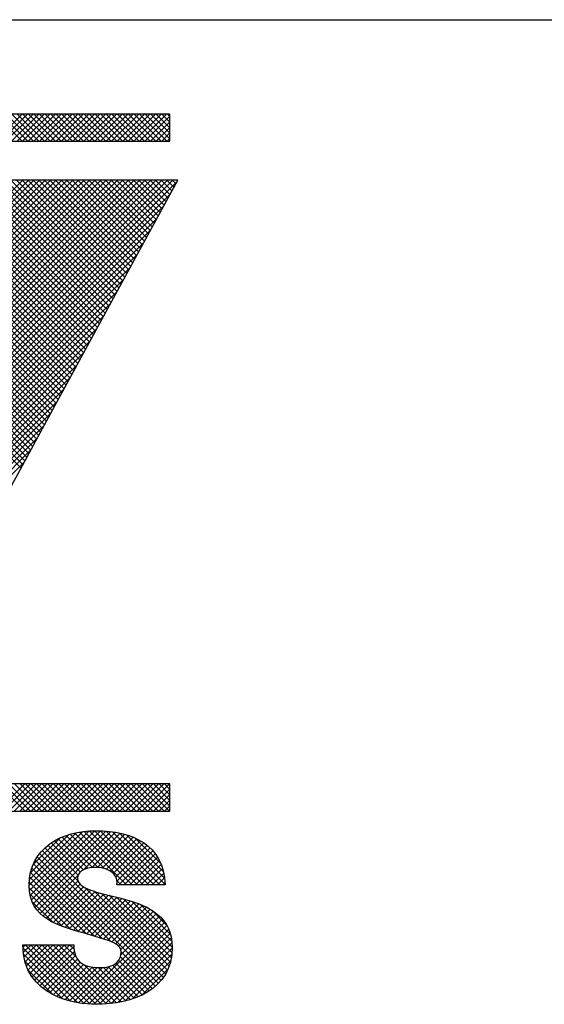
# Model space of a CAD drawing. Extents: x 0 to 44.7, y 0 to 44.
# Drawn here: x 31.1 to 31.5, y 25 to 25.8 of the extents above; entities that cross this region are included whole.
import ezdxf
from ezdxf.enums import TextEntityAlignment as Align

# ---------------------------------------------------------------- set-up
doc = ezdxf.new("R2010")
doc.units = 0
doc.header["$LTSCALE"] = 0.25
doc.header["$MEASUREMENT"] = 0
doc.layers.add('FORMAT SHEET 2', color=6, linetype='CONTINUOUS')
doc.styles.add('RD25', font='ROMAND.shx', dxfattribs={"height": 0.25})
doc.styles.add('RS10', font='ROMANS.shx', dxfattribs={"height": 0.1})

# ---------------------------------------------------------------- blocks, each defined once
blk = doc.blocks.new('SHEET 2')
at = {"layer": 'FORMAT SHEET 2', "color": 6}
blk.add_line((26.965, 3.82), (33.34, 3.82), dxfattribs=at)
at = {"layer": 'FORMAT SHEET 2', "color": 11}
for p, q in [((31.06202, 3.72336), (31.08366, 3.745)), ((31.08383, 3.72336), (31.06219, 3.745)), ((31.06644, 3.72336), (31.08808, 3.745)), ((31.08825, 3.72336), (31.06661, 3.745)), ((31.07086, 3.72336), (31.0925, 3.745)), ((31.09267, 3.72336), (31.07103, 3.745)), ((31.07528, 3.72336), (31.09691, 3.745)), ((31.09709, 3.72336), (31.07545, 3.745)), ((31.0797, 3.72336), (31.10133, 3.745)), ((31.10151, 3.72336), (31.07987, 3.745)), ((31.08412, 3.72336), (31.10575, 3.745)), ((31.10592, 3.72336), (31.08429, 3.745)), ((31.08854, 3.72336), (31.11017, 3.745)), ((31.11034, 3.72336), (31.08871, 3.745)), ((31.09296, 3.72336), (31.11459, 3.745)), ((31.11476, 3.72336), (31.09313, 3.745)), ((31.09738, 3.72336), (31.11901, 3.745)), ((31.11918, 3.72336), (31.09755, 3.745)), ((31.10179, 3.72336), (31.12343, 3.745)), ((31.1236, 3.72336), (31.10197, 3.745)), ((31.10621, 3.72336), (31.12785, 3.745)), ((31.12802, 3.72336), (31.10639, 3.745)), ((31.11063, 3.72336), (31.13227, 3.745)), ((31.13244, 3.72336), (31.1108, 3.745)), ((31.11505, 3.72336), (31.13669, 3.745)), ((31.13686, 3.72336), (31.11522, 3.745)), ((31.11947, 3.72336), (31.14111, 3.745)), ((31.14128, 3.72336), (31.11964, 3.745)), ((31.12389, 3.72336), (31.14553, 3.745)), ((31.1457, 3.72336), (31.12406, 3.745)), ((31.12831, 3.72336), (31.14995, 3.745)), ((31.15012, 3.72336), (31.12848, 3.745)), ((31.13273, 3.72336), (31.15437, 3.745)), ((31.15454, 3.72336), (31.1329, 3.745)), ((31.13715, 3.72336), (31.15879, 3.745)), ((31.15896, 3.72336), (31.13732, 3.745)), ((31.14157, 3.72336), (31.16321, 3.745)), ((31.16338, 3.72336), (31.14174, 3.745)), ((31.14599, 3.72336), (31.16763, 3.745)), ((31.1678, 3.72336), (31.14616, 3.745)), ((31.15041, 3.72336), (31.17204, 3.745)), ((31.17222, 3.72336), (31.15058, 3.745)), ((31.15483, 3.72336), (31.17646, 3.745)), ((31.17664, 3.72336), (31.155, 3.745)), ((31.15925, 3.72336), (31.18088, 3.745)), ((31.18105, 3.72336), (31.15942, 3.745)), ((31.16367, 3.72336), (31.1853, 3.745)), ((31.18547, 3.72336), (31.16384, 3.745)), ((31.16809, 3.72336), (31.18972, 3.745)), ((31.18989, 3.72336), (31.16826, 3.745)), ((31.17251, 3.72336), (31.19414, 3.745)), ((31.19431, 3.72336), (31.17268, 3.745)), ((31.17692, 3.72336), (31.19856, 3.745)), ((31.19873, 3.72336), (31.1771, 3.745)), ((31.18134, 3.72336), (31.2012, 3.74322)), ((31.2012, 3.72531), (31.18152, 3.745)), ((31.2012, 3.72973), (31.18593, 3.745)), ((31.2012, 3.73415), (31.19035, 3.745)), ((31.2012, 3.73857), (31.19477, 3.745)), ((31.2012, 3.74299), (31.19919, 3.745)), ((31.18576, 3.72336), (31.2012, 3.7388)), ((31.19018, 3.72336), (31.2012, 3.73438)), ((31.1946, 3.72336), (31.2012, 3.72996)), ((31.19902, 3.72336), (31.2012, 3.72555)), ((30.85658, 3.46489), (31.08426, 3.69257)), ((30.85812, 3.46201), (31.08868, 3.69257)), ((30.85966, 3.45913), (31.0931, 3.69257)), ((30.86119, 3.45625), (31.09752, 3.69257)), ((30.86273, 3.45336), (31.10194, 3.69257)), ((30.86427, 3.45048), (31.10635, 3.69257)), ((30.86581, 3.4476), (31.11077, 3.69257)), ((30.86734, 3.44472), (31.11519, 3.69257)), ((30.86888, 3.44184), (31.11961, 3.69257)), ((30.87042, 3.43896), (31.12403, 3.69257)), ((30.87196, 3.43607), (31.12845, 3.69257)), ((30.87349, 3.43319), (31.13287, 3.69257)), ((30.87503, 3.43031), (31.13729, 3.69257)), ((30.87657, 3.42743), (31.14171, 3.69257)), ((30.87811, 3.42455), (31.14613, 3.69257)), ((30.87965, 3.42166), (31.15055, 3.69257)), ((30.88118, 3.41878), (31.15497, 3.69257)), ((30.88272, 3.4159), (31.15939, 3.69257)), ((30.88337, 3.41213), (31.16381, 3.69257)), ((30.88337, 3.40771), (31.16823, 3.69257)), ((30.88337, 3.40329), (31.17265, 3.69257)), ((30.88337, 3.39888), (31.17707, 3.69257)), ((30.88337, 3.39446), (31.18148, 3.69257)), ((30.88337, 3.39004), (31.1859, 3.69257)), ((30.88337, 3.38562), (31.19032, 3.69257)), ((30.88337, 3.3812), (31.19474, 3.69257)), ((30.88337, 3.37678), (31.19916, 3.69257)), ((30.88337, 3.37236), (31.20358, 3.69257)), ((30.88337, 3.36794), (31.20652, 3.69109)), ((31.14039, 3.56957), (31.02109, 3.68887)), ((31.14195, 3.57243), (31.02253, 3.69185)), ((31.14351, 3.5753), (31.02623, 3.69257)), ((31.14506, 3.57816), (31.03065, 3.69257)), ((31.14662, 3.58102), (31.03507, 3.69257)), ((31.14824, 3.58382), (31.03949, 3.69257)), ((31.1498, 3.58668), (31.04391, 3.69257)), ((31.15135, 3.58955), (31.04833, 3.69257)), ((31.15291, 3.59241), (31.05275, 3.69257)), ((31.15446, 3.59527), (31.05717, 3.69257)), ((31.15602, 3.59814), (31.06159, 3.69257)), ((31.15758, 3.601), (31.06601, 3.69257)), ((31.15913, 3.60386), (31.07043, 3.69257)), ((31.16069, 3.60673), (31.07485, 3.69257)), ((31.16224, 3.60959), (31.07927, 3.69257)), ((31.1638, 3.61246), (31.08369, 3.69257)), ((31.16536, 3.61532), (31.08811, 3.69257)), ((31.16691, 3.61818), (31.09253, 3.69257)), ((31.16847, 3.62105), (31.09695, 3.69257)), ((31.17002, 3.62391), (31.10136, 3.69257)), ((31.17158, 3.62677), (31.10578, 3.69257)), ((31.17313, 3.62964), (31.1102, 3.69257)), ((31.17469, 3.6325), (31.11462, 3.69257)), ((31.17625, 3.63536), (31.11904, 3.69257)), ((31.1778, 3.63823), (31.12346, 3.69257)), ((31.17936, 3.64109), (31.12788, 3.69257)), ((31.18091, 3.64396), (31.1323, 3.69257)), ((31.18247, 3.64682), (31.13672, 3.69257)), ((31.18403, 3.64968), (31.14114, 3.69257)), ((31.18558, 3.65255), (31.14556, 3.69257)), ((31.18714, 3.65541), (31.14998, 3.69257)), ((31.18869, 3.65827), (31.1544, 3.69257)), ((31.19025, 3.66114), (31.15882, 3.69257)), ((31.1918, 3.664), (31.16324, 3.69257)), ((31.19336, 3.66686), (31.16766, 3.69257)), ((31.19492, 3.66973), (31.17208, 3.69257)), ((31.19647, 3.67259), (31.17649, 3.69257)), ((31.19803, 3.67545), (31.18091, 3.69257)), ((31.19958, 3.67832), (31.18533, 3.69257)), ((31.20114, 3.68118), (31.18975, 3.69257)), ((31.20269, 3.68405), (31.19417, 3.69257)), ((31.20425, 3.68691), (31.19859, 3.69257)), ((31.20581, 3.68977), (31.20301, 3.69257)), ((30.88337, 3.36352), (31.20126, 3.68141)), ((31.13572, 3.56098), (31.01678, 3.67993)), ((31.13728, 3.56385), (31.01822, 3.68291)), ((31.13884, 3.56671), (31.01966, 3.68589)), ((30.88337, 3.3591), (31.19601, 3.67173)), ((31.13105, 3.5524), (31.01246, 3.67099)), ((31.13261, 3.55526), (31.0139, 3.67397)), ((31.13416, 3.55812), (31.01534, 3.67695)), ((31.12794, 3.54667), (31.00958, 3.66502)), ((31.12949, 3.54954), (31.01102, 3.668)), ((30.88337, 3.35468), (31.19075, 3.66206)), ((31.12326, 3.53809), (31.00527, 3.65608)), ((31.12482, 3.54095), (31.00671, 3.65906)), ((31.12638, 3.54381), (31.00815, 3.66204)), ((30.88337, 3.35026), (31.18549, 3.65238)), ((31.11859, 3.5295), (31.00095, 3.64714)), ((31.12015, 3.53236), (31.00239, 3.65012)), ((31.12171, 3.53522), (31.00383, 3.6531)), ((30.88337, 3.34584), (31.18023, 3.6427)), ((31.11548, 3.52377), (30.99808, 3.64118)), ((31.11704, 3.52664), (30.99951, 3.64416)), ((30.88337, 3.34142), (31.17498, 3.63303)), ((31.11081, 3.51519), (30.99376, 3.63224)), ((31.11236, 3.51805), (30.9952, 3.63522)), ((31.11392, 3.52091), (30.99664, 3.6382)), ((31.10769, 3.50946), (30.99088, 3.62627)), ((31.10925, 3.51232), (30.99232, 3.62925)), ((30.88337, 3.337), (31.16972, 3.62335)), ((31.10302, 3.50088), (30.98657, 3.61733)), ((31.10458, 3.50374), (30.988, 3.62031)), ((31.10614, 3.5066), (30.98944, 3.62329)), ((30.88337, 3.33258), (31.16446, 3.61367)), ((31.09842, 3.49222), (30.98225, 3.60839)), ((31.09991, 3.49515), (30.98369, 3.61137)), ((31.10147, 3.49801), (30.98513, 3.61435)), ((30.88337, 3.32816), (31.1592, 3.604)), ((31.0953, 3.4865), (30.97937, 3.60243)), ((31.09686, 3.48936), (30.98081, 3.60541)), ((30.88337, 3.32374), (31.15395, 3.59432)), ((31.09062, 3.47792), (30.97506, 3.59349)), ((31.09218, 3.48078), (30.9765, 3.59647)), ((31.09374, 3.48364), (30.97793, 3.59945)), ((30.88337, 3.31933), (31.14869, 3.58464)), ((31.08594, 3.46934), (30.97074, 3.58454)), ((31.0875, 3.4722), (30.97218, 3.58752)), ((31.08906, 3.47506), (30.97362, 3.5905)), ((31.08282, 3.46362), (30.96777, 3.57867)), ((31.08438, 3.46648), (30.96921, 3.58165)), ((30.88337, 3.31491), (31.1432, 3.57474)), ((30.88337, 3.31049), (31.13793, 3.56504)), ((30.88337, 3.30607), (31.13266, 3.55535)), ((30.88337, 3.30165), (31.12739, 3.54566)), ((30.88337, 3.29723), (31.12211, 3.53597)), ((30.88337, 3.29281), (31.11684, 3.52628)), ((30.88337, 3.28839), (31.11157, 3.51659)), ((30.88337, 3.28397), (31.1063, 3.5069)), ((30.88337, 3.27955), (31.10103, 3.4972)), ((30.88337, 3.27513), (31.09597, 3.48773)), ((30.88337, 3.27071), (31.09067, 3.47801)), ((30.88337, 3.26629), (31.08537, 3.46829)), ((31.06424, 3.19084), (31.08589, 3.21248)), ((31.08602, 3.19084), (31.06438, 3.21248)), ((31.06866, 3.19084), (31.09031, 3.21248)), ((31.09044, 3.19084), (31.0688, 3.21248)), ((31.07308, 3.19084), (31.09473, 3.21248)), ((31.09486, 3.19084), (31.07322, 3.21248)), ((31.0775, 3.19084), (31.09915, 3.21248)), ((31.09928, 3.19084), (31.07764, 3.21248)), ((31.08192, 3.19084), (31.10357, 3.21248)), ((31.1037, 3.19084), (31.08206, 3.21248)), ((31.08634, 3.19084), (31.10799, 3.21248)), ((31.10812, 3.19084), (31.08647, 3.21248)), ((31.09076, 3.19084), (31.11241, 3.21248)), ((31.11254, 3.19084), (31.09089, 3.21248)), ((31.09518, 3.19084), (31.11682, 3.21248)), ((31.11696, 3.19084), (31.09531, 3.21248)), ((31.0996, 3.19084), (31.12124, 3.21248)), ((31.12138, 3.19084), (31.09973, 3.21248)), ((31.10402, 3.19084), (31.12566, 3.21248)), ((31.1258, 3.19084), (31.10415, 3.21248)), ((31.10844, 3.19084), (31.13008, 3.21248)), ((31.13022, 3.19084), (31.10857, 3.21248)), ((31.11286, 3.19084), (31.1345, 3.21248)), ((31.13464, 3.19084), (31.11299, 3.21248)), ((31.11728, 3.19084), (31.13892, 3.21248)), ((31.13906, 3.19084), (31.11741, 3.21248)), ((31.1217, 3.19084), (31.14334, 3.21248)), ((31.14347, 3.19084), (31.12183, 3.21248)), ((31.12612, 3.19084), (31.14776, 3.21248)), ((31.14789, 3.19084), (31.12625, 3.21248)), ((31.13054, 3.19084), (31.15218, 3.21248)), ((31.15231, 3.19084), (31.13067, 3.21248)), ((31.13496, 3.19084), (31.1566, 3.21248)), ((31.15673, 3.19084), (31.13509, 3.21248)), ((31.13937, 3.19084), (31.16102, 3.21248)), ((31.16115, 3.19084), (31.13951, 3.21248)), ((31.14379, 3.19084), (31.16544, 3.21248)), ((31.16557, 3.19084), (31.14393, 3.21248)), ((31.14821, 3.19084), (31.16986, 3.21248)), ((31.16999, 3.19084), (31.14835, 3.21248)), ((31.15263, 3.19084), (31.17428, 3.21248)), ((31.17441, 3.19084), (31.15277, 3.21248)), ((31.15705, 3.19084), (31.1787, 3.21248)), ((31.17883, 3.19084), (31.15719, 3.21248)), ((31.16147, 3.19084), (31.18312, 3.21248)), ((31.18325, 3.19084), (31.16161, 3.21248)), ((31.16589, 3.19084), (31.18754, 3.21248)), ((31.18767, 3.19084), (31.16602, 3.21248)), ((31.17031, 3.19084), (31.19195, 3.21248)), ((31.19209, 3.19084), (31.17044, 3.21248)), ((31.17473, 3.19084), (31.19637, 3.21248)), ((31.19651, 3.19084), (31.17486, 3.21248)), ((31.17915, 3.19084), (31.20079, 3.21248)), ((31.20093, 3.19084), (31.17928, 3.21248)), ((31.2012, 3.19498), (31.1837, 3.21248)), ((31.2012, 3.1994), (31.18812, 3.21248)), ((31.2012, 3.20382), (31.19254, 3.21248)), ((31.2012, 3.20824), (31.19696, 3.21248)), ((31.18357, 3.19084), (31.2012, 3.20847)), ((31.18799, 3.19084), (31.2012, 3.20405)), ((31.19241, 3.19084), (31.2012, 3.19963)), ((31.19683, 3.19084), (31.2012, 3.19522)), ((31.08931, 3.13194), (31.13202, 3.17464)), ((31.08951, 3.12772), (31.13692, 3.17513)), ((31.08954, 3.13658), (31.1267, 3.17375)), ((31.09011, 3.1239), (31.14152, 3.17531)), ((31.09035, 3.14182), (31.12077, 3.17223)), ((31.09107, 3.12044), (31.14589, 3.17526)), ((31.09236, 3.11731), (31.15009, 3.17504)), ((31.09395, 3.11448), (31.15412, 3.17465)), ((31.09581, 3.11192), (31.15799, 3.1741)), ((31.13964, 3.14606), (31.1154, 3.1703)), ((31.14401, 3.14611), (31.1186, 3.17152)), ((31.14936, 3.14517), (31.12196, 3.17258)), ((31.16662, 3.13234), (31.12548, 3.17348)), ((31.17104, 3.13234), (31.12916, 3.17421)), ((31.13277, 3.14446), (31.1617, 3.17339)), ((31.17546, 3.13234), (31.13303, 3.17477)), ((31.17988, 3.13234), (31.13708, 3.17514)), ((31.1387, 3.14597), (31.16524, 3.17251)), ((31.18429, 3.13234), (31.14133, 3.1753)), ((31.1433, 3.14615), (31.16863, 3.17148)), ((31.18871, 3.13234), (31.1458, 3.17526)), ((31.14726, 3.14569), (31.17184, 3.17028)), ((31.19313, 3.13234), (31.15047, 3.17501)), ((31.19738, 3.13252), (31.15541, 3.17449)), ((31.197, 3.13731), (31.16072, 3.17359)), ((31.19605, 3.14268), (31.16661, 3.17212)), ((31.09231, 3.1482), (31.11365, 3.16954)), ((31.12811, 3.13991), (31.10419, 3.16383)), ((31.12987, 3.14257), (31.10675, 3.16569)), ((31.13252, 3.14434), (31.10948, 3.16738)), ((31.13581, 3.14547), (31.11236, 3.16892)), ((31.15071, 3.14472), (31.1749, 3.16891)), ((31.15366, 3.14325), (31.17778, 3.16737)), ((31.15615, 3.14132), (31.18049, 3.16567)), ((31.15806, 3.13881), (31.18303, 3.16379)), ((31.19397, 3.14919), (31.17366, 3.16949)), ((31.1941, 3.05625), (31.09569, 3.15465)), ((31.196, 3.05876), (31.09754, 3.15722)), ((31.19771, 3.06148), (31.09958, 3.1596)), ((31.12806, 3.13555), (31.1018, 3.1618)), ((31.1591, 3.13543), (31.18539, 3.16172)), ((31.16043, 3.13234), (31.18756, 3.15947)), ((31.16485, 3.13234), (31.18954, 3.15703)), ((31.16927, 3.13234), (31.19132, 3.15439)), ((31.15424, 3.08727), (31.09261, 3.1489)), ((31.19201, 3.05392), (31.09404, 3.15188)), ((31.17368, 3.13234), (31.19289, 3.15155)), ((31.1781, 3.13234), (31.19425, 3.14849)), ((31.13491, 3.09334), (31.08976, 3.13849)), ((31.14111, 3.09156), (31.09044, 3.14222)), ((31.14743, 3.08965), (31.0914, 3.14569)), ((31.09792, 3.10961), (31.12805, 3.13974)), ((31.18252, 3.13234), (31.19538, 3.1452)), ((31.18694, 3.13234), (31.19628, 3.14168)), ((31.12875, 3.09508), (31.08938, 3.13445)), ((31.10025, 3.10752), (31.12812, 3.13539)), ((31.10279, 3.10564), (31.12988, 3.13273)), ((31.1055, 3.10393), (31.13236, 3.13079)), ((31.1622, 3.13234), (31.1591, 3.13544)), ((31.19136, 3.13234), (31.19693, 3.1379)), ((31.19578, 3.13234), (31.19731, 3.13387)), ((31.12248, 3.09693), (31.08935, 3.13006)), ((31.11581, 3.09918), (31.08987, 3.12512)), ((31.10837, 3.10238), (31.13525, 3.12926)), ((31.11138, 3.10097), (31.1384, 3.128)), ((31.1145, 3.09968), (31.14173, 3.1269)), ((31.11773, 3.09849), (31.14517, 3.12593)), ((31.12105, 3.09738), (31.14868, 3.12502)), ((31.12442, 3.09634), (31.15223, 3.12415)), ((31.12784, 3.09534), (31.1558, 3.12329)), ((31.1992, 3.0644), (31.13345, 3.13015)), ((31.20048, 3.06755), (31.14084, 3.12718)), ((31.20151, 3.07094), (31.14699, 3.12545)), ((31.20227, 3.07459), (31.15286, 3.124)), ((31.10801, 3.10256), (31.09164, 3.11893)), ((31.13129, 3.09436), (31.15935, 3.12242)), ((31.13473, 3.09339), (31.16287, 3.12153)), ((31.13817, 3.09241), (31.16635, 3.12059)), ((31.1416, 3.09141), (31.16977, 3.11958)), ((31.145, 3.0904), (31.1731, 3.1185)), ((31.14837, 3.08935), (31.17634, 3.11731)), ((31.15168, 3.08824), (31.17946, 3.11602)), ((31.20275, 3.07853), (31.1587, 3.12259)), ((31.20292, 3.08278), (31.16464, 3.12106)), ((31.20267, 3.08745), (31.17089, 3.11923)), ((31.20166, 3.09288), (31.17781, 3.11672)), ((31.15487, 3.08701), (31.18247, 3.11461)), ((31.15784, 3.08556), (31.18533, 3.11306)), ((31.16037, 3.08368), (31.18805, 3.11135)), ((31.16203, 3.08092), (31.1906, 3.10948)), ((31.16222, 3.07668), (31.19296, 3.10743)), ((31.19855, 3.1004), (31.18677, 3.11218)), ((31.1285, 3.03855), (31.19513, 3.10517)), ((31.13236, 3.03799), (31.19708, 3.1027)), ((31.13638, 3.03759), (31.19879, 3.09999)), ((31.1406, 3.03738), (31.20024, 3.09702)), ((31.14504, 3.0374), (31.20141, 3.09377)), ((31.0842, 3.08264), (31.08633, 3.08476)), ((31.08453, 3.07855), (31.09075, 3.08476)), ((31.08513, 3.07473), (31.09517, 3.08476)), ((31.08599, 3.07116), (31.09959, 3.08476)), ((31.13287, 3.03793), (31.08603, 3.08476)), ((31.08707, 3.06783), (31.10401, 3.08476)), ((31.08838, 3.06471), (31.10843, 3.08476)), ((31.08989, 3.06181), (31.11285, 3.08476)), ((31.13772, 3.0375), (31.09045, 3.08476)), ((31.09161, 3.0591), (31.11727, 3.08476)), ((31.0935, 3.05658), (31.12169, 3.08476)), ((31.14227, 3.03736), (31.09487, 3.08476)), ((31.1466, 3.03745), (31.09929, 3.08476)), ((31.15077, 3.0377), (31.10371, 3.08476)), ((31.1548, 3.03809), (31.10813, 3.08476)), ((31.15868, 3.03863), (31.11255, 3.08476)), ((31.1266, 3.07513), (31.11697, 3.08476)), ((31.12495, 3.0812), (31.12139, 3.08476)), ((31.14967, 3.03762), (31.20226, 3.09021)), ((31.15454, 3.03806), (31.20278, 3.0863)), ((31.12769, 3.03869), (31.08423, 3.08215)), ((31.12206, 3.03989), (31.0847, 3.07725)), ((31.09558, 3.05423), (31.12476, 3.08341)), ((31.09782, 3.05206), (31.12523, 3.07947)), ((31.10023, 3.05004), (31.12622, 3.07604)), ((31.15969, 3.0388), (31.20291, 3.08202)), ((31.18974, 3.05177), (31.16233, 3.07918)), ((31.16524, 3.03993), (31.20264, 3.07733)), ((31.11574, 3.04179), (31.08584, 3.0717)), ((31.10279, 3.04819), (31.12775, 3.07314)), ((31.1055, 3.04648), (31.12986, 3.07084)), ((31.10836, 3.04492), (31.13251, 3.06907)), ((31.16242, 3.03931), (31.13281, 3.06892)), ((31.17906, 3.04477), (31.15547, 3.06836)), ((31.18196, 3.04629), (31.15826, 3.06998)), ((31.18471, 3.04796), (31.16046, 3.07221)), ((31.1873, 3.04978), (31.1619, 3.07518)), ((31.17141, 3.04168), (31.20177, 3.07204)), ((31.10801, 3.0451), (31.08836, 3.06476)), ((31.11137, 3.04351), (31.13565, 3.06779)), ((31.11452, 3.04224), (31.13925, 3.06697)), ((31.1178, 3.0411), (31.14326, 3.06656)), ((31.12123, 3.04011), (31.1477, 3.06658)), ((31.12479, 3.03926), (31.15302, 3.06748)), ((31.16603, 3.04012), (31.13917, 3.06698)), ((31.16949, 3.04108), (31.14404, 3.06653)), ((31.17282, 3.04217), (31.14836, 3.06663)), ((31.17601, 3.0434), (31.15215, 3.06726)), ((31.1788, 3.04465), (31.19971, 3.06556))]:
    blk.add_line(p, q, dxfattribs=at)
for points in [[(31.2012, 3.745), (31.2012, 3.745), (29.1038, 3.745), (29.1038, 3.745)], [(31.2012, 3.72336), (31.2012, 3.72336), (31.2012, 3.745), (31.2012, 3.745)], [(29.1038, 3.72336), (29.1038, 3.72336), (31.2012, 3.72336), (31.2012, 3.72336)], [(31.20733, 3.69257), (31.20733, 3.69257), (31.02288, 3.69257), (31.02288, 3.69257)], [(31.14702, 3.58158), (31.14702, 3.58158), (31.20733, 3.69257), (31.20733, 3.69257)], [(31.09981, 3.49497), (31.09981, 3.49497), (31.14692, 3.58158), (31.14692, 3.58158)], [(31.14692, 3.58158), (31.14692, 3.58158), (31.14702, 3.58158), (31.14702, 3.58158)], [(31.05567, 3.41384), (31.05567, 3.41384), (31.09992, 3.49497), (31.09992, 3.49497)], [(31.09992, 3.49497), (31.09992, 3.49497), (31.09981, 3.49497), (31.09981, 3.49497)], [(31.2012, 3.21248), (31.2012, 3.21248), (29.1038, 3.21248), (29.1038, 3.21248)], [(31.2012, 3.19084), (31.2012, 3.19084), (31.2012, 3.21248), (31.2012, 3.21248)], [(29.1038, 3.19084), (29.1038, 3.19084), (31.2012, 3.19084), (31.2012, 3.19084)], [(31.15902, 3.13234), (31.15976, 3.13732), (31.15755, 3.14064), (31.15423, 3.14285)], [(31.12768, 3.13732), (31.12841, 3.12791), (31.14722, 3.12589), (31.16585, 3.12073)], [(31.19738, 3.13234), (31.19738, 3.13234), (31.15902, 3.13234), (31.15902, 3.13234)], [(31.08415, 3.08476), (31.08415, 3.08476), (31.12473, 3.08476), (31.12473, 3.08476)], [(31.12473, 3.08476), (31.12473, 3.08145), (31.12527, 3.07849), (31.1262, 3.07609)]]:
    blk.add_open_spline(points, degree=3, dxfattribs=at)
for points, knots in [([(31.13394, 3.09361), (31.11311, 3.09951), (31.08931, 3.10523), (31.08931, 3.13179), (31.08931, 3.13179), (31.08931, 3.16222), (31.11532, 3.17531), (31.14243, 3.17531), (31.14243, 3.17531), (31.17101, 3.17531), (31.19628, 3.16443), (31.19738, 3.13234)], [0.25, 0.25, 0.25, 0.25, 0.3125, 0.3125, 0.3125, 0.3125, 0.375, 0.375, 0.375, 0.375, 0.4375, 0.4375, 0.4375, 0.4375]), ([(31.15423, 3.14285), (31.15091, 3.14525), (31.1463, 3.14617), (31.14224, 3.14617), (31.14224, 3.14617), (31.13671, 3.14617), (31.12768, 3.1447), (31.12768, 3.13732)], [0.5625, 0.5625, 0.5625, 0.5625, 0.625, 0.625, 0.625, 0.625, 0.6875, 0.6875, 0.6875, 0.6875]), ([(31.16585, 3.12073), (31.18447, 3.11556), (31.20292, 3.10689), (31.20292, 3.08273), (31.20292, 3.08273), (31.20292, 3.04843), (31.17138, 3.03736), (31.14206, 3.03736), (31.14206, 3.03736), (31.12712, 3.03736), (31.08452, 3.04272), (31.08415, 3.08476)], [0.75, 0.75, 0.75, 0.75, 0.8125, 0.8125, 0.8125, 0.8125, 0.875, 0.875, 0.875, 0.875, 0.9375, 0.9375, 0.9375, 0.9375]), ([(31.1262, 3.07609), (31.12915, 3.06816), (31.138, 3.06651), (31.14556, 3.06651), (31.14556, 3.06651), (31.1522, 3.06651), (31.16235, 3.06871), (31.16235, 3.07849), (31.16235, 3.07849), (31.16235, 3.08531), (31.15663, 3.08716), (31.13394, 3.09361)], [0.0625, 0.0625, 0.0625, 0.0625, 0.125, 0.125, 0.125, 0.125, 0.1875, 0.1875, 0.1875, 0.1875, 0.25, 0.25, 0.25, 0.25])]:
    blk.add_open_spline(points, degree=3, knots=knots, dxfattribs=at)
at = {"layer": 'FORMAT SHEET 2', "color": 7, "style": 'RD25'}
for tag, p in [('DRAWING_NAME', (30.1525, 2.488)), ('DRAWING_NAME', (30.1525, 2.0332)), ('NUMBER', (30.69, 1.2538)), ('REV', (32.89, 1.2538))]:
    blk.add_attdef(tag, text='', height=0.25, dxfattribs=at).set_placement(p, align=Align.MIDDLE)
at = {"layer": 'FORMAT SHEET 2', "color": 1, "style": 'RS10'}
blk.add_attdef('XX', text='', height=0.1, dxfattribs=at).set_placement((32.91012, 0.8298), align=Align.MIDDLE)
for tag, p in [('FILE', (28.9205, 0.78106)), ('2', (32.31136, 0.7771))]:
    blk.add_attdef(tag, text='', height=0.1, dxfattribs=at).set_placement(p, align=Align.RIGHT)
blk.add_attdef('SCALE', text='', height=0.1, dxfattribs=at).set_placement((30.3066, 0.8298), align=Align.MIDDLE_LEFT)

msp = doc.modelspace()

# ---------------------------------------------------------------- block references
at = {"layer": 'FORMAT SHEET 2'}
msp.add_blockref('SHEET 2', (0, 22), dxfattribs=at)

doc.saveas('drawing.dxf')
